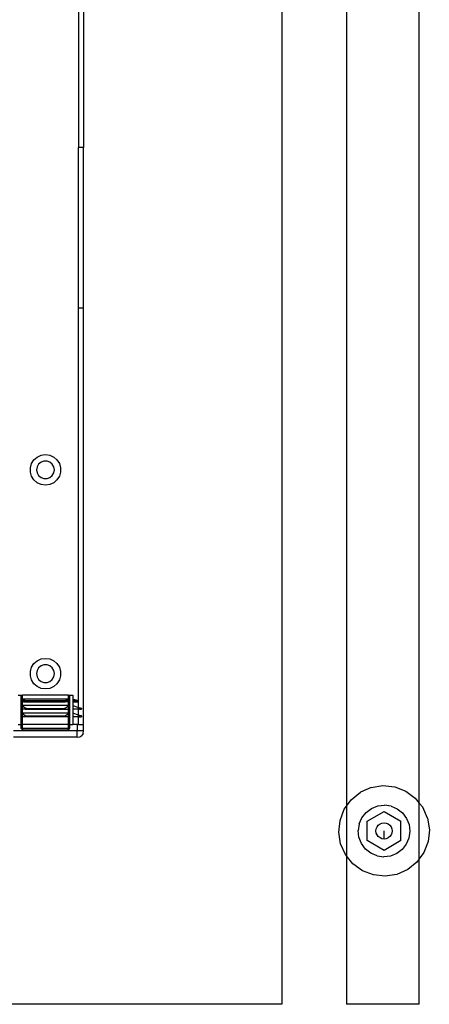
# Model space of a CAD drawing. Extents: x -38.3 to 38.4, y -31.9 to 32.1.
# Drawn here: x 32 to 38.4, y -31.9 to -16.7 of the extents above; entities that cross this region are included whole.
import ezdxf

# ---------------------------------------------------------------- set-up
doc = ezdxf.new("R2010")
doc.units = 0
doc.header["$MEASUREMENT"] = 0
doc.layers.get('0').update_dxf_attribs({"linetype": 'CONTINUOUS'})

msp = doc.modelspace()

# ---------------------------------------------------------------- linework, layer by layer
for p, q in [((38.218, -28.83), (38.218, 17.264)), ((32.949, -13.806), (32.95, -18.699)), ((33.028, -13.806), (33.028, -18.699)), ((36.093, -13.806), (36.093, -31.939)), ((37.093, -13.806), (37.093, -28.878)), ((32.95, -21.179), (32.95, -18.699)), ((33.028, -18.699), (32.95, -18.699)), ((33.028, -21.179), (33.028, -18.699)), ((32.949, -27.35), (32.95, -21.179)), ((33.028, -21.179), (32.95, -21.179)), ((33.028, -27.616), (33.028, -21.179)), ((32.204, -23.646), (32.223, -23.581)), ((32.223, -23.581), (32.259, -23.525)), ((32.259, -23.525), (32.31, -23.481)), ((32.31, -23.481), (32.371, -23.453)), ((32.369, -23.56), (32.332, -23.591)), ((32.414, -23.544), (32.369, -23.56)), ((32.371, -23.453), (32.438, -23.443)), ((32.462, -23.544), (32.414, -23.544)), ((32.438, -23.443), (32.504, -23.453)), ((32.507, -23.56), (32.462, -23.544)), ((32.504, -23.453), (32.566, -23.481)), ((32.543, -23.591), (32.507, -23.56)), ((32.566, -23.481), (32.616, -23.525)), ((32.616, -23.525), (32.653, -23.581)), ((32.653, -23.581), (32.672, -23.646)), ((32.204, -23.713), (32.204, -23.646)), ((32.223, -23.778), (32.204, -23.713)), ((32.308, -23.632), (32.3, -23.679)), ((32.3, -23.679), (32.308, -23.727)), ((32.332, -23.591), (32.308, -23.632)), ((32.308, -23.727), (32.332, -23.768)), ((32.567, -23.632), (32.543, -23.591)), ((32.543, -23.768), (32.567, -23.727)), ((32.576, -23.679), (32.567, -23.632)), ((32.567, -23.727), (32.576, -23.679)), ((32.672, -23.713), (32.653, -23.778)), ((32.672, -23.646), (32.672, -23.713)), ((32.259, -23.834), (32.223, -23.778)), ((32.31, -23.878), (32.259, -23.834)), ((32.371, -23.906), (32.31, -23.878)), ((32.332, -23.768), (32.369, -23.799)), ((32.369, -23.799), (32.414, -23.815)), ((32.414, -23.815), (32.462, -23.815)), ((32.462, -23.815), (32.507, -23.799)), ((32.566, -23.878), (32.504, -23.906)), ((32.507, -23.799), (32.543, -23.768)), ((32.616, -23.834), (32.566, -23.878)), ((32.653, -23.778), (32.616, -23.834)), ((32.438, -23.916), (32.371, -23.906)), ((32.504, -23.906), (32.438, -23.916)), ((32.31, -26.63), (32.371, -26.602)), ((32.371, -26.602), (32.438, -26.593)), ((32.438, -26.593), (32.504, -26.602)), ((32.504, -26.602), (32.566, -26.63)), ((32.204, -26.795), (32.223, -26.731)), ((32.223, -26.731), (32.259, -26.674)), ((32.259, -26.674), (32.31, -26.63)), ((32.308, -26.782), (32.3, -26.829)), ((32.332, -26.74), (32.308, -26.782)), ((32.369, -26.71), (32.332, -26.74)), ((32.414, -26.693), (32.369, -26.71)), ((32.462, -26.693), (32.414, -26.693)), ((32.507, -26.71), (32.462, -26.693)), ((32.543, -26.74), (32.507, -26.71)), ((32.567, -26.782), (32.543, -26.74)), ((32.566, -26.63), (32.616, -26.674)), ((32.576, -26.829), (32.567, -26.782)), ((32.616, -26.674), (32.653, -26.731)), ((32.653, -26.731), (32.672, -26.795)), ((32.204, -26.863), (32.204, -26.795)), ((32.223, -26.927), (32.204, -26.863)), ((32.259, -26.984), (32.223, -26.927)), ((32.3, -26.829), (32.308, -26.876)), ((32.308, -26.876), (32.332, -26.918)), ((32.332, -26.918), (32.369, -26.948)), ((32.507, -26.948), (32.543, -26.918)), ((32.543, -26.918), (32.567, -26.876)), ((32.567, -26.876), (32.576, -26.829)), ((32.653, -26.927), (32.616, -26.984)), ((32.672, -26.863), (32.653, -26.927)), ((32.672, -26.795), (32.672, -26.863)), ((32.31, -27.028), (32.259, -26.984)), ((32.371, -27.056), (32.31, -27.028)), ((32.369, -26.948), (32.414, -26.965)), ((32.438, -27.065), (32.371, -27.056)), ((32.414, -26.965), (32.462, -26.965)), ((32.504, -27.056), (32.438, -27.065)), ((32.462, -26.965), (32.507, -26.948)), ((32.566, -27.028), (32.504, -27.056)), ((32.616, -26.984), (32.566, -27.028)), ((32.015, -27.164), (32.064, -27.164)), ((32.064, -27.616), (32.064, -27.164)), ((32.064, -27.164), (32.074, -27.164)), ((32.075, -27.237), (32.074, -27.164)), ((32.074, -27.164), (32.083, -27.164)), ((32.074, -27.241), (32.075, -27.237)), ((32.079, -27.228), (32.075, -27.237)), ((32.079, -27.228), (32.083, -27.226)), ((32.792, -27.164), (32.083, -27.164)), ((32.083, -27.226), (32.083, -27.164)), ((32.083, -27.226), (32.093, -27.223)), ((32.083, -27.243), (32.083, -27.226)), ((32.783, -27.223), (32.093, -27.223)), ((32.093, -27.223), (32.129, -27.247)), ((32.783, -27.223), (32.747, -27.247)), ((32.783, -27.223), (32.792, -27.226)), ((32.792, -27.226), (32.792, -27.164)), ((32.792, -27.164), (32.802, -27.164)), ((32.792, -27.243), (32.792, -27.226)), ((32.797, -27.228), (32.792, -27.226)), ((32.801, -27.237), (32.797, -27.228)), ((32.802, -27.164), (32.801, -27.237)), ((32.802, -27.241), (32.801, -27.237)), ((32.802, -27.164), (32.812, -27.164)), ((32.812, -27.164), (32.812, -27.616)), ((32.812, -27.164), (32.861, -27.164)), ((32.861, -27.164), (32.861, -27.223)), ((32.929, -27.246), (32.861, -27.223)), ((32.861, -27.223), (32.861, -27.241)), ((32.074, -27.241), (32.074, -27.242)), ((32.074, -27.241), (32.076, -27.242)), ((32.076, -27.242), (32.074, -27.242)), ((32.075, -27.246), (32.074, -27.242)), ((32.074, -27.321), (32.075, -27.246)), ((32.074, -27.321), (32.074, -27.38)), ((32.083, -27.321), (32.074, -27.321)), ((32.074, -27.321), (32.083, -27.328)), ((32.074, -27.439), (32.074, -27.38)), ((32.074, -27.38), (32.083, -27.38)), ((32.08, -27.256), (32.075, -27.246)), ((32.076, -27.242), (32.079, -27.243)), ((32.079, -27.243), (32.081, -27.243)), ((32.079, -27.243), (32.081, -27.245)), ((32.079, -27.244), (32.079, -27.243)), ((32.081, -27.245), (32.079, -27.244)), ((32.08, -27.256), (32.084, -27.258)), ((32.081, -27.243), (32.082, -27.243)), ((32.082, -27.245), (32.081, -27.245)), ((32.082, -27.243), (32.083, -27.243)), ((32.083, -27.246), (32.082, -27.245)), ((32.083, -27.243), (32.085, -27.243)), ((32.083, -27.246), (32.083, -27.243)), ((32.085, -27.247), (32.083, -27.246)), ((32.084, -27.258), (32.083, -27.246)), ((32.083, -27.321), (32.084, -27.258)), ((32.792, -27.321), (32.083, -27.321)), ((32.083, -27.328), (32.083, -27.321)), ((32.083, -27.328), (32.126, -27.356)), ((32.083, -27.38), (32.083, -27.328)), ((32.126, -27.38), (32.083, -27.38)), ((32.083, -27.439), (32.083, -27.38)), ((32.084, -27.258), (32.096, -27.262)), ((32.085, -27.243), (32.088, -27.244)), ((32.088, -27.248), (32.085, -27.247)), ((32.088, -27.244), (32.09, -27.244)), ((32.09, -27.249), (32.088, -27.248)), ((32.09, -27.244), (32.096, -27.244)), ((32.09, -27.249), (32.095, -27.251)), ((32.095, -27.251), (32.099, -27.253)), ((32.096, -27.244), (32.1, -27.244)), ((32.096, -27.262), (32.128, -27.262)), ((32.099, -27.253), (32.1, -27.254)), ((32.1, -27.244), (32.101, -27.245)), ((32.1, -27.254), (32.106, -27.256)), ((32.101, -27.245), (32.107, -27.245)), ((32.108, -27.256), (32.106, -27.256)), ((32.107, -27.245), (32.111, -27.246)), ((32.11, -27.257), (32.108, -27.256)), ((32.112, -27.258), (32.11, -27.257)), ((32.111, -27.246), (32.113, -27.246)), ((32.112, -27.258), (32.12, -27.26)), ((32.113, -27.246), (32.12, -27.246)), ((32.12, -27.246), (32.129, -27.247)), ((32.128, -27.262), (32.12, -27.26)), ((32.126, -27.356), (32.126, -27.38)), ((32.126, -27.356), (32.138, -27.361)), ((32.126, -27.38), (32.15, -27.38)), ((32.128, -27.262), (32.131, -27.262)), ((32.745, -27.247), (32.131, -27.247)), ((32.131, -27.262), (32.131, -27.247)), ((32.131, -27.262), (32.745, -27.262)), ((32.138, -27.361), (32.154, -27.365)), ((32.154, -27.38), (32.15, -27.38)), ((32.154, -27.365), (32.158, -27.366)), ((32.158, -27.379), (32.154, -27.38)), ((32.158, -27.366), (32.162, -27.367)), ((32.158, -27.366), (32.717, -27.366)), ((32.162, -27.378), (32.158, -27.379)), ((32.158, -27.379), (32.718, -27.379)), ((32.162, -27.367), (32.167, -27.368)), ((32.166, -27.377), (32.162, -27.378)), ((32.17, -27.375), (32.166, -27.377)), ((32.167, -27.368), (32.171, -27.369)), ((32.175, -27.374), (32.17, -27.375)), ((32.171, -27.369), (32.175, -27.371)), ((32.175, -27.371), (32.179, -27.372)), ((32.179, -27.372), (32.175, -27.374)), ((32.697, -27.372), (32.705, -27.369)), ((32.701, -27.374), (32.697, -27.372)), ((32.705, -27.375), (32.701, -27.374)), ((32.705, -27.369), (32.709, -27.368)), ((32.709, -27.377), (32.705, -27.375)), ((32.709, -27.368), (32.713, -27.367)), ((32.714, -27.378), (32.709, -27.377)), ((32.713, -27.367), (32.717, -27.366)), ((32.718, -27.379), (32.714, -27.378)), ((32.717, -27.366), (32.721, -27.365)), ((32.722, -27.38), (32.718, -27.379)), ((32.721, -27.365), (32.738, -27.361)), ((32.726, -27.38), (32.722, -27.38)), ((32.726, -27.38), (32.749, -27.38)), ((32.738, -27.361), (32.749, -27.356)), ((32.745, -27.247), (32.745, -27.262)), ((32.748, -27.262), (32.745, -27.262)), ((32.747, -27.247), (32.755, -27.246)), ((32.756, -27.26), (32.748, -27.262)), ((32.78, -27.262), (32.748, -27.262)), ((32.749, -27.356), (32.792, -27.328)), ((32.749, -27.38), (32.749, -27.356)), ((32.749, -27.38), (32.792, -27.38)), ((32.762, -27.246), (32.755, -27.246)), ((32.763, -27.258), (32.756, -27.26)), ((32.762, -27.246), (32.765, -27.246)), ((32.765, -27.257), (32.763, -27.258)), ((32.769, -27.245), (32.765, -27.246)), ((32.765, -27.257), (32.768, -27.256)), ((32.769, -27.256), (32.768, -27.256)), ((32.775, -27.245), (32.769, -27.245)), ((32.775, -27.254), (32.769, -27.256)), ((32.775, -27.245), (32.776, -27.244)), ((32.776, -27.253), (32.775, -27.254)), ((32.78, -27.244), (32.776, -27.244)), ((32.781, -27.251), (32.776, -27.253)), ((32.785, -27.244), (32.78, -27.244)), ((32.792, -27.258), (32.78, -27.262)), ((32.786, -27.249), (32.781, -27.251)), ((32.785, -27.244), (32.788, -27.244)), ((32.788, -27.248), (32.786, -27.249)), ((32.788, -27.244), (32.79, -27.243)), ((32.79, -27.247), (32.788, -27.248)), ((32.79, -27.243), (32.792, -27.243)), ((32.792, -27.246), (32.79, -27.247)), ((32.792, -27.243), (32.793, -27.243)), ((32.792, -27.246), (32.792, -27.243)), ((32.794, -27.245), (32.792, -27.246)), ((32.792, -27.258), (32.792, -27.246)), ((32.792, -27.258), (32.796, -27.256)), ((32.792, -27.321), (32.792, -27.258)), ((32.792, -27.328), (32.802, -27.321)), ((32.802, -27.321), (32.792, -27.321)), ((32.792, -27.328), (32.792, -27.321)), ((32.792, -27.38), (32.792, -27.328)), ((32.792, -27.38), (32.802, -27.38)), ((32.792, -27.439), (32.792, -27.38)), ((32.793, -27.243), (32.795, -27.243)), ((32.795, -27.245), (32.794, -27.245)), ((32.797, -27.244), (32.795, -27.243)), ((32.797, -27.244), (32.795, -27.245)), ((32.8, -27.246), (32.796, -27.256)), ((32.799, -27.242), (32.797, -27.244)), ((32.799, -27.242), (32.802, -27.241)), ((32.802, -27.242), (32.799, -27.242)), ((32.8, -27.246), (32.802, -27.242)), ((32.8, -27.246), (32.802, -27.321)), ((32.802, -27.242), (32.802, -27.241)), ((32.802, -27.321), (32.802, -27.38)), ((32.802, -27.38), (32.802, -27.439)), ((32.861, -27.241), (32.861, -27.242)), ((32.861, -27.241), (32.867, -27.242)), ((32.867, -27.242), (32.861, -27.242)), ((32.861, -27.242), (32.861, -27.262)), ((32.861, -27.262), (32.931, -27.262)), ((32.861, -27.262), (32.861, -27.321)), ((32.861, -27.321), (32.861, -27.38)), ((32.861, -27.321), (32.949, -27.35)), ((32.861, -27.38), (32.861, -27.439)), ((32.949, -27.38), (32.861, -27.38)), ((32.867, -27.242), (32.871, -27.243)), ((32.871, -27.243), (32.875, -27.243)), ((32.872, -27.244), (32.871, -27.243)), ((32.875, -27.245), (32.872, -27.244)), ((32.875, -27.243), (32.877, -27.243)), ((32.877, -27.245), (32.875, -27.245)), ((32.877, -27.243), (32.884, -27.243)), ((32.881, -27.246), (32.877, -27.245)), ((32.881, -27.246), (32.883, -27.247)), ((32.887, -27.248), (32.883, -27.247)), ((32.884, -27.243), (32.888, -27.244)), ((32.887, -27.248), (32.889, -27.248)), ((32.888, -27.244), (32.89, -27.244)), ((32.889, -27.248), (32.891, -27.249)), ((32.9, -27.244), (32.89, -27.244)), ((32.891, -27.249), (32.899, -27.251)), ((32.905, -27.253), (32.899, -27.251)), ((32.9, -27.244), (32.906, -27.244)), ((32.907, -27.254), (32.905, -27.253)), ((32.906, -27.244), (32.908, -27.245)), ((32.907, -27.254), (32.914, -27.256)), ((32.908, -27.245), (32.916, -27.245)), ((32.914, -27.256), (32.919, -27.257)), ((32.916, -27.245), (32.92, -27.246)), ((32.921, -27.258), (32.919, -27.257)), ((32.92, -27.246), (32.923, -27.246)), ((32.921, -27.258), (32.928, -27.26)), ((32.923, -27.246), (32.929, -27.246)), ((32.931, -27.262), (32.928, -27.26)), ((32.929, -27.246), (32.933, -27.247)), ((32.931, -27.262), (32.934, -27.262)), ((32.936, -27.248), (32.933, -27.247)), ((32.934, -27.262), (32.936, -27.261)), ((32.938, -27.25), (32.936, -27.248)), ((32.938, -27.259), (32.936, -27.261)), ((32.939, -27.252), (32.938, -27.25)), ((32.938, -27.259), (32.939, -27.257)), ((32.939, -27.254), (32.939, -27.252)), ((32.939, -27.257), (32.939, -27.254)), ((32.949, -27.35), (32.966, -27.356)), ((32.949, -27.38), (32.949, -27.35)), ((32.966, -27.38), (32.949, -27.38)), ((32.949, -27.468), (32.949, -27.38)), ((32.966, -27.356), (32.966, -27.38)), ((32.993, -27.365), (32.966, -27.356)), ((32.966, -27.38), (32.991, -27.38)), ((32.993, -27.38), (32.991, -27.38)), ((32.995, -27.366), (32.993, -27.365)), ((32.995, -27.379), (32.993, -27.38)), ((32.996, -27.367), (32.995, -27.366)), ((32.996, -27.378), (32.995, -27.379)), ((32.997, -27.368), (32.996, -27.367)), ((32.996, -27.378), (32.997, -27.377)), ((32.998, -27.369), (32.997, -27.368)), ((32.997, -27.377), (32.998, -27.375)), ((32.999, -27.371), (32.998, -27.369)), ((32.998, -27.375), (32.999, -27.374)), ((32.999, -27.371), (32.999, -27.372)), ((32.999, -27.372), (32.999, -27.374)), ((32.074, -27.439), (32.074, -27.498)), ((32.074, -27.439), (32.083, -27.446)), ((32.083, -27.439), (32.074, -27.439)), ((32.074, -27.616), (32.074, -27.498)), ((32.074, -27.498), (32.083, -27.498)), ((32.792, -27.439), (32.083, -27.439)), ((32.083, -27.446), (32.083, -27.439)), ((32.083, -27.446), (32.126, -27.474)), ((32.083, -27.498), (32.083, -27.446)), ((32.126, -27.498), (32.083, -27.498)), ((32.083, -27.616), (32.083, -27.498)), ((32.126, -27.474), (32.126, -27.498)), ((32.126, -27.474), (32.138, -27.479)), ((32.15, -27.498), (32.126, -27.498)), ((32.138, -27.479), (32.154, -27.483)), ((32.154, -27.498), (32.15, -27.498)), ((32.154, -27.483), (32.158, -27.484)), ((32.158, -27.497), (32.154, -27.498)), ((32.158, -27.484), (32.162, -27.485)), ((32.717, -27.484), (32.158, -27.484)), ((32.162, -27.496), (32.158, -27.497)), ((32.718, -27.497), (32.158, -27.497)), ((32.162, -27.485), (32.167, -27.486)), ((32.166, -27.495), (32.162, -27.496)), ((32.17, -27.493), (32.166, -27.495)), ((32.167, -27.486), (32.171, -27.487)), ((32.175, -27.492), (32.17, -27.493)), ((32.171, -27.487), (32.175, -27.489)), ((32.175, -27.489), (32.179, -27.49)), ((32.179, -27.49), (32.175, -27.492)), ((32.697, -27.49), (32.705, -27.487)), ((32.701, -27.492), (32.697, -27.49)), ((32.705, -27.493), (32.701, -27.492)), ((32.705, -27.487), (32.709, -27.486)), ((32.709, -27.495), (32.705, -27.493)), ((32.709, -27.486), (32.713, -27.485)), ((32.714, -27.496), (32.709, -27.495)), ((32.713, -27.485), (32.717, -27.484)), ((32.718, -27.497), (32.714, -27.496)), ((32.717, -27.484), (32.721, -27.483)), ((32.722, -27.498), (32.718, -27.497)), ((32.721, -27.483), (32.738, -27.479)), ((32.726, -27.498), (32.722, -27.498)), ((32.749, -27.498), (32.726, -27.498)), ((32.738, -27.479), (32.749, -27.474)), ((32.749, -27.474), (32.792, -27.446)), ((32.749, -27.498), (32.749, -27.474)), ((32.792, -27.498), (32.749, -27.498)), ((32.802, -27.439), (32.792, -27.439)), ((32.792, -27.446), (32.802, -27.439)), ((32.792, -27.446), (32.792, -27.439)), ((32.792, -27.498), (32.792, -27.446)), ((32.802, -27.498), (32.792, -27.498)), ((32.792, -27.616), (32.792, -27.498)), ((32.802, -27.439), (32.802, -27.498)), ((32.802, -27.498), (32.802, -27.616)), ((32.861, -27.439), (32.861, -27.498)), ((32.949, -27.468), (32.861, -27.439)), ((32.861, -27.498), (32.861, -27.616)), ((32.949, -27.498), (32.861, -27.498)), ((32.966, -27.474), (32.949, -27.468)), ((32.949, -27.498), (32.949, -27.468)), ((32.966, -27.498), (32.949, -27.498)), ((32.949, -27.616), (32.949, -27.498)), ((32.966, -27.474), (32.966, -27.498)), ((32.993, -27.483), (32.966, -27.474)), ((32.966, -27.498), (32.991, -27.498)), ((32.993, -27.498), (32.991, -27.498)), ((32.995, -27.484), (32.993, -27.483)), ((32.995, -27.497), (32.993, -27.498)), ((32.996, -27.485), (32.995, -27.484)), ((32.996, -27.496), (32.995, -27.497)), ((32.997, -27.486), (32.996, -27.485)), ((32.996, -27.496), (32.997, -27.495)), ((32.998, -27.487), (32.997, -27.486)), ((32.997, -27.495), (32.998, -27.493)), ((32.999, -27.489), (32.998, -27.487)), ((32.998, -27.493), (32.999, -27.492)), ((32.999, -27.489), (32.999, -27.49)), ((32.999, -27.49), (32.999, -27.492)), ((32.015, -27.616), (32.064, -27.616)), ((32.074, -27.616), (32.064, -27.616)), ((32.064, -27.675), (32.064, -27.616)), ((32.064, -27.675), (32.07, -27.689)), ((32.064, -27.675), (32.083, -27.675)), ((32.083, -27.695), (32.07, -27.689)), ((32.083, -27.616), (32.074, -27.616)), ((32.083, -27.675), (32.083, -27.616)), ((32.792, -27.616), (32.083, -27.616)), ((32.792, -27.675), (32.083, -27.675)), ((32.083, -27.675), (32.083, -27.695)), ((32.083, -27.695), (32.792, -27.695)), ((32.802, -27.616), (32.792, -27.616)), ((32.792, -27.675), (32.792, -27.616)), ((32.812, -27.675), (32.792, -27.675)), ((32.792, -27.695), (32.792, -27.675)), ((32.792, -27.695), (32.806, -27.689)), ((32.812, -27.616), (32.802, -27.616)), ((32.812, -27.675), (32.806, -27.689)), ((32.812, -27.616), (32.812, -27.675)), ((32.812, -27.616), (32.861, -27.616)), ((32.93, -27.616), (32.861, -27.616)), ((32.949, -27.616), (32.93, -27.616)), ((32.93, -27.616), (32.93, -27.715)), ((32.949, -27.616), (33.028, -27.616)), ((33.028, -27.715), (33.028, -27.616)), ((32.93, -27.715), (31.946, -27.715)), ((32.93, -27.813), (31.946, -27.813)), ((32.93, -27.813), (32.93, -27.715)), ((33.028, -27.715), (32.93, -27.715)), ((32.93, -27.813), (32.968, -27.806)), ((32.968, -27.806), (33, -27.784)), ((33.021, -27.752), (33, -27.784)), ((33.021, -27.752), (33.028, -27.715)), ((37.475, -28.589), (37.308, -28.663)), ((37.475, -28.589), (37.656, -28.56)), ((37.656, -28.56), (37.838, -28.579)), ((37.838, -28.579), (38.008, -28.645)), ((37.166, -28.778), (37.308, -28.663)), ((38.008, -28.645), (38.156, -28.752)), ((38.156, -28.752), (38.218, -28.83)), ((37.059, -28.925), (37.093, -28.878)), ((37.093, -28.878), (37.166, -28.778)), ((37.093, -28.878), (37.093, -29.646)), ((37.395, -28.973), (37.479, -28.911)), ((37.479, -28.911), (37.576, -28.872)), ((37.576, -28.872), (37.679, -28.86)), ((37.783, -28.875), (37.679, -28.86)), ((37.783, -28.875), (37.878, -28.916)), ((38.218, -28.83), (38.271, -28.894)), ((38.218, -29.691), (38.218, -28.83)), ((38.345, -29.061), (38.271, -28.894)), ((36.993, -29.096), (37.059, -28.925)), ((37.289, -29.151), (37.33, -29.055)), ((37.33, -29.055), (37.395, -28.973)), ((37.414, -29.11), (37.674, -28.96)), ((37.674, -28.96), (37.934, -29.11)), ((37.878, -28.916), (37.96, -28.981)), ((37.96, -28.981), (38.023, -29.065)), ((38.023, -29.065), (38.062, -29.162)), ((38.345, -29.061), (38.374, -29.242)), ((36.974, -29.278), (36.993, -29.096)), ((37.289, -29.151), (37.274, -29.254)), ((37.414, -29.41), (37.414, -29.11)), ((37.553, -29.227), (37.565, -29.197)), ((37.565, -29.197), (37.585, -29.171)), ((37.585, -29.171), (37.611, -29.152)), ((37.611, -29.152), (37.641, -29.139)), ((37.641, -29.139), (37.674, -29.135)), ((37.674, -29.135), (37.706, -29.139)), ((37.706, -29.139), (37.736, -29.152)), ((37.736, -29.152), (37.762, -29.171)), ((37.762, -29.171), (37.782, -29.197)), ((37.782, -29.197), (37.794, -29.227)), ((37.934, -29.41), (37.934, -29.11)), ((38.062, -29.162), (38.074, -29.265)), ((37.002, -29.458), (36.974, -29.278)), ((37.286, -29.358), (37.274, -29.254)), ((37.325, -29.455), (37.286, -29.358)), ((37.549, -29.26), (37.553, -29.227)), ((37.553, -29.292), (37.549, -29.26)), ((37.565, -29.322), (37.553, -29.292)), ((37.585, -29.348), (37.565, -29.322)), ((37.611, -29.368), (37.585, -29.348)), ((37.641, -29.381), (37.611, -29.368)), ((37.674, -29.385), (37.674, -29.26)), ((37.736, -29.368), (37.706, -29.381)), ((37.762, -29.348), (37.736, -29.368)), ((37.782, -29.322), (37.762, -29.348)), ((37.794, -29.292), (37.782, -29.322)), ((37.794, -29.227), (37.799, -29.26)), ((37.799, -29.26), (37.794, -29.292)), ((38.059, -29.369), (38.017, -29.465)), ((38.074, -29.265), (38.059, -29.369)), ((38.374, -29.242), (38.354, -29.424)), ((37.077, -29.625), (37.002, -29.458)), ((37.387, -29.539), (37.325, -29.455)), ((37.674, -29.56), (37.414, -29.41)), ((37.674, -29.385), (37.641, -29.381)), ((37.706, -29.381), (37.674, -29.385)), ((37.934, -29.41), (37.674, -29.56)), ((38.017, -29.465), (37.953, -29.547)), ((38.354, -29.424), (38.289, -29.594)), ((37.093, -29.646), (37.077, -29.625)), ((37.093, -29.646), (37.093, -31.939)), ((37.192, -29.767), (37.093, -29.646)), ((37.469, -29.603), (37.387, -29.539)), ((37.565, -29.645), (37.469, -29.603)), ((37.565, -29.645), (37.668, -29.66)), ((37.772, -29.648), (37.668, -29.66)), ((37.869, -29.609), (37.772, -29.648)), ((37.953, -29.547), (37.869, -29.609)), ((38.289, -29.594), (38.218, -29.691)), ((37.339, -29.875), (37.192, -29.767)), ((38.181, -29.742), (38.039, -29.857)), ((38.218, -29.691), (38.181, -29.742)), ((38.218, -31.939), (38.218, -29.691)), ((37.51, -29.94), (37.339, -29.875)), ((37.692, -29.96), (37.51, -29.94)), ((37.872, -29.931), (37.692, -29.96)), ((38.039, -29.857), (37.872, -29.931)), ((36.093, -31.939), (-23.907, -31.939)), ((38.218, -31.939), (37.093, -31.939))]:
    msp.add_line(p, q)

doc.saveas('drawing.dxf')
